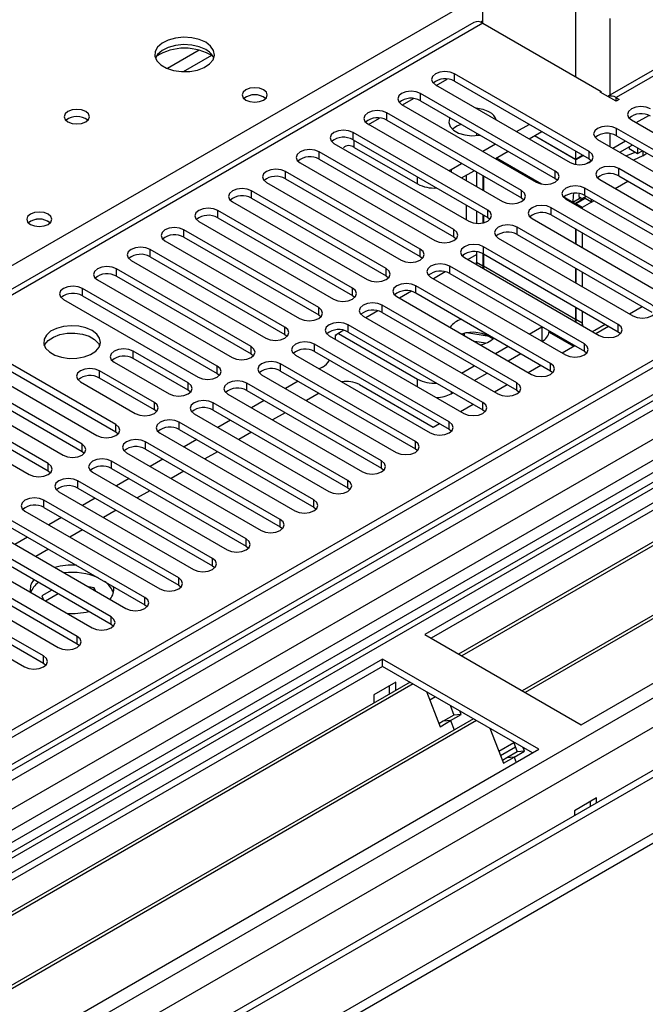
# Model space of a CAD drawing. Units: millimetres. Extents: x 5 to 12605, y 13 to 17833.
# Drawn here: x 8376 to 8481, y 5176 to 5341 of the extents above; entities that cross this region are included whole.
import ezdxf

# ---------------------------------------------------------------- set-up
doc = ezdxf.new("R2010")
doc.units = ezdxf.units.MM
doc.header["$LTSCALE"] = 60

msp = doc.modelspace()

# ---------------------------------------------------------------- linework, layer by layer
at = {"color": 7, "linetype": 'Continuous', "lineweight": 25}
for p, q in [((9386.573, 5806.155), (7709.316, 4837.895)), ((9387.634, 5805.543), (7710.377, 4837.283)), ((9410.529, 5799.567), (7748.207, 4839.929)), ((7710.153, 4831.648), (9385.952, 5799.066)), ((9449.718, 5773.988), (7749.109, 4792.247)), ((7706.841, 4757.274), (9459.936, 5769.314)), ((7706.841, 4755.641), (9459.936, 5767.681)), ((8679.466, 5374.07), (8443.646, 5237.934)), ((8679.466, 5372.845), (8444.707, 5237.322)), ((8684.057, 5370.195), (8449.298, 5234.672)), ((8684.575, 5369.897), (8449.815, 5234.373)), ((8694.671, 5364.068), (8459.912, 5228.545)), ((8695.188, 5363.769), (8460.429, 5228.246)), ((8469.809, 5222.831), (8705.629, 5358.967)), ((8524.348, 5356.972), (8474.234, 5328.042)), ((8453.372, 5340.29), (8453.372, 5351.64)), ((8451.869, 5340.44), (7728.237, 4922.696)), ((8453.369, 5340.292), (8473.168, 5328.862)), ((8471.135, 5318.81), (8448.596, 5331.821)), ((8445.414, 5329.984), (8467.953, 5316.973)), ((8448.596, 5330.596), (8471.135, 5317.585)), ((8465.478, 5315.544), (8442.939, 5328.556)), ((8472.991, 5328.76), (8473.168, 5328.862)), ((8475.643, 5327.229), (8472.991, 5328.76)), ((8473.168, 5328.658), (8473.168, 5328.862)), ((8439.757, 5326.719), (8462.296, 5313.707)), ((8442.939, 5327.331), (8465.478, 5314.319)), ((8475.643, 5327.841), (8476.173, 5327.535)), ((8476.173, 5327.535), (8475.643, 5327.229)), ((8459.822, 5312.279), (8437.283, 5325.29)), ((8479.003, 5323.657), (8481.102, 5324.868)), ((8434.1, 5323.453), (8456.639, 5310.442)), ((8437.283, 5324.065), (8459.822, 5311.054)), ((8458.991, 5322.146), (8461.113, 5323.371)), ((8478.206, 5324.116), (8506.756, 5307.635)), ((8454.165, 5309.013), (8431.626, 5322.024)), ((8452.308, 5321.922), (8452.308, 5321.493)), ((8461.113, 5320.922), (8463.234, 5322.146)), ((8468.928, 5317.51), (8462.065, 5321.472)), ((8504.281, 5306.207), (8475.731, 5322.688)), ((8475.731, 5321.463), (8504.281, 5304.982)), ((8428.444, 5320.188), (8450.983, 5307.176)), ((8431.626, 5320.8), (8454.165, 5307.788)), ((8453.335, 5318.881), (8455.456, 5320.105)), ((8468.928, 5317.428), (8461.995, 5321.431)), ((8472.549, 5320.851), (8501.099, 5304.37)), ((8476.289, 5318.692), (8478.353, 5319.883)), ((8448.508, 5305.747), (8425.969, 5318.759)), ((8431.802, 5319.513), (8442.409, 5313.39)), ((8455.456, 5317.656), (8457.577, 5318.88)), ((8468.928, 5317.51), (8468.928, 5318.859)), ((8470.097, 5318.184), (8468.928, 5317.51)), ((8477.838, 5319.586), (8477.838, 5319.305)), ((8477.838, 5319.305), (8479.252, 5318.489)), ((8479.252, 5319.43), (8479.252, 5318.489)), ((8479.252, 5318.489), (8480.067, 5318.96)), ((8480.101, 5318.121), (8480.81, 5318.531)), ((8422.787, 5316.922), (8445.326, 5303.91)), ((8425.969, 5317.534), (8448.508, 5304.522)), ((8448.066, 5315.839), (8449.799, 5316.84)), ((8470.168, 5318.144), (8468.928, 5317.428)), ((8468.928, 5316.642), (8468.928, 5317.428)), ((8471.518, 5317.29), (8470.544, 5316.728)), ((8471.135, 5317.585), (8471.528, 5317.279)), ((8480.101, 5318.121), (8478.576, 5317.372)), ((8442.851, 5302.482), (8420.312, 5315.493)), ((8447.651, 5315.631), (8448.066, 5315.839)), ((8449.799, 5314.39), (8451.92, 5315.615)), ((8452.308, 5315.391), (8452.308, 5312.942)), ((8452.311, 5315.389), (8452.311, 5312.94)), ((8498.624, 5302.941), (8476.085, 5315.952)), ((8417.13, 5313.656), (8439.669, 5300.645)), ((8420.312, 5314.268), (8442.851, 5301.257)), ((8450.541, 5314.818), (8450.541, 5313.962)), ((8453.369, 5314.779), (8453.369, 5312.33)), ((8453.372, 5314.777), (8453.372, 5312.328)), ((8453.44, 5314.738), (8453.44, 5312.289)), ((8453.443, 5314.736), (8453.443, 5312.287)), ((8465.478, 5314.319), (8465.872, 5314.013)), ((8472.903, 5314.115), (8495.442, 5301.104)), ((8476.085, 5314.727), (8498.624, 5301.716)), ((8437.194, 5299.216), (8414.655, 5312.228)), ((8492.967, 5299.675), (8470.428, 5312.687)), ((8411.473, 5310.391), (8434.012, 5297.379)), ((8414.655, 5311.003), (8437.194, 5297.991)), ((8459.822, 5311.054), (8460.215, 5310.748)), ((8467.246, 5310.85), (8489.785, 5297.838)), ((8468.428, 5310.368), (8469.489, 5310.98)), ((8468.428, 5310.368), (8468.858, 5310.12)), ((8469.918, 5310.733), (8468.858, 5310.12)), ((8468.858, 5310.12), (8468.858, 5309.92)), ((8470.489, 5310.98), (8468.928, 5310.079)), ((8469.989, 5309.467), (8468.928, 5310.079)), ((8468.928, 5310.079), (8468.928, 5309.879)), ((8469.489, 5310.98), (8469.918, 5310.733)), ((8469.986, 5310.938), (8469.787, 5310.719)), ((8469.918, 5310.733), (8469.918, 5310.651)), ((8470.148, 5310.784), (8469.986, 5310.938)), ((8471.55, 5310.368), (8469.989, 5309.467)), ((8470.428, 5311.462), (8492.967, 5298.45)), ((8470.489, 5310.98), (8470.536, 5311.4)), ((8471.55, 5310.368), (8470.489, 5310.98)), ((8471.55, 5310.368), (8471.549, 5310.815)), ((8431.537, 5295.95), (8408.998, 5308.962)), ((8450.541, 5309.88), (8450.541, 5307.431)), ((8452.308, 5308.86), (8452.308, 5306.805)), ((8452.311, 5308.858), (8452.311, 5306.804)), ((8487.31, 5296.41), (8464.771, 5309.421)), ((8469.989, 5309.467), (8469.989, 5309.266)), ((8405.816, 5307.125), (8428.355, 5294.113)), ((8408.998, 5307.737), (8431.537, 5294.726)), ((8453.369, 5308.247), (8453.369, 5306.879)), ((8453.372, 5308.246), (8453.372, 5306.88)), ((8453.44, 5308.207), (8453.44, 5306.896)), ((8453.443, 5308.205), (8453.443, 5306.896)), ((8454.165, 5307.788), (8454.558, 5307.482)), ((8461.589, 5307.584), (8484.128, 5294.573)), ((8464.771, 5308.196), (8487.31, 5295.185)), ((8548.298, 5305.492), (7743.919, 4841.134)), ((8425.88, 5292.685), (8403.341, 5305.696)), ((8481.653, 5293.144), (8459.114, 5306.155)), ((8468.855, 5305.839), (8468.855, 5303.39)), ((8468.858, 5305.837), (8468.858, 5303.388)), ((8468.925, 5305.798), (8468.925, 5303.349)), ((8468.928, 5305.796), (8468.928, 5303.347)), ((8469.986, 5305.186), (8469.986, 5302.737)), ((8469.989, 5305.184), (8469.989, 5302.735)), ((8550.066, 5304.471), (7743.964, 4839.119)), ((8400.159, 5303.859), (8422.698, 5290.848)), ((8403.341, 5304.471), (8425.88, 5291.46)), ((8448.508, 5304.522), (8448.901, 5304.216)), ((8455.932, 5304.319), (8478.471, 5291.307)), ((8459.114, 5304.931), (8481.653, 5291.919)), ((8420.224, 5289.419), (8397.685, 5302.431)), ((8452.308, 5302.02), (8452.308, 5300.322)), ((8452.311, 5302.02), (8452.311, 5299.878)), ((8453.369, 5301.713), (8453.369, 5299.71)), ((8453.372, 5301.712), (8453.372, 5299.265)), ((8453.44, 5301.675), (8453.44, 5299.669)), ((8453.443, 5301.674), (8453.443, 5299.225)), ((8475.997, 5289.878), (8453.458, 5302.89)), ((8394.502, 5300.594), (8417.041, 5287.582)), ((8397.685, 5301.206), (8420.224, 5288.194)), ((8442.851, 5301.257), (8443.244, 5300.951)), ((8450.275, 5301.053), (8472.815, 5288.041)), ((8450.854, 5300.719), (8452.309, 5301.558)), ((8452.311, 5300.197), (8452.308, 5300.322)), ((8453.458, 5301.665), (8475.997, 5288.654)), ((8414.567, 5286.153), (8392.028, 5299.165)), ((8447.064, 5298.683), (8445.066, 5297.529)), ((8470.34, 5286.613), (8447.801, 5299.624)), ((8447.801, 5298.399), (8470.34, 5285.388)), ((8453.443, 5299.544), (8453.44, 5299.669)), ((8468.855, 5299.308), (8468.855, 5296.859)), ((8468.858, 5299.306), (8468.858, 5296.857)), ((8468.925, 5299.267), (8468.925, 5296.818)), ((8468.928, 5299.265), (8468.928, 5296.816)), ((8469.986, 5298.655), (8469.986, 5296.205)), ((8469.989, 5298.653), (8469.989, 5296.204)), ((8388.846, 5297.328), (8411.385, 5284.317)), ((8392.028, 5297.94), (8414.567, 5284.929)), ((8437.194, 5297.991), (8437.587, 5297.685)), ((8444.619, 5297.787), (8467.158, 5284.776)), ((8408.91, 5282.888), (8386.371, 5295.899)), ((8441.407, 5295.417), (8439.409, 5294.263)), ((8464.683, 5283.347), (8442.144, 5296.359)), ((8442.144, 5295.134), (8464.683, 5282.122)), ((8383.189, 5294.062), (8405.728, 5281.051)), ((8386.371, 5294.675), (8408.91, 5281.663)), ((8431.537, 5294.726), (8431.93, 5294.419)), ((8438.962, 5294.522), (8461.501, 5281.51)), ((8435.751, 5292.151), (8433.752, 5290.998)), ((8459.026, 5280.081), (8436.487, 5293.093)), ((8436.487, 5291.868), (8459.026, 5278.857)), ((8468.855, 5292.776), (8468.855, 5290.77)), ((8468.858, 5292.775), (8468.858, 5290.326)), ((8468.925, 5292.736), (8468.925, 5290.729)), ((8468.928, 5292.734), (8468.928, 5290.285)), ((8469.986, 5292.123), (8469.986, 5290.117)), ((8469.989, 5292.122), (8469.989, 5289.673)), ((8477.912, 5291.63), (8480.033, 5292.855)), ((8425.88, 5291.46), (8426.274, 5291.154)), ((8433.305, 5291.256), (8455.844, 5278.245)), ((8468.928, 5290.605), (8468.925, 5290.729)), ((8430.094, 5288.886), (8428.62, 5288.035)), ((8453.369, 5276.816), (8430.83, 5289.827)), ((8430.83, 5288.602), (8453.369, 5275.591)), ((8461.118, 5288.263), (8463.239, 5289.487)), ((8464.436, 5288.585), (8468.536, 5286.218)), ((8464.44, 5288.688), (8464.44, 5288.794)), ((8472.107, 5288.892), (8473.846, 5289.895)), ((8472.255, 5288.365), (8474.376, 5289.589)), ((8475.997, 5288.654), (8476.39, 5288.347)), ((8420.224, 5288.194), (8420.617, 5287.888)), ((8427.648, 5287.99), (8450.187, 5274.979)), ((8428.62, 5288.035), (8428.62, 5287.429)), ((8429.186, 5288.362), (8442.409, 5280.728)), ((8449.984, 5288.309), (8449.854, 5288.234)), ((8450.291, 5287.981), (8450.291, 5288.381)), ((8454.489, 5287.837), (8450.602, 5288.438)), ((8453.813, 5286.717), (8451.995, 5286.998)), ((8463.239, 5287.038), (8463.269, 5287.055)), ((8391.939, 5273.091), (8369.4, 5286.102)), ((8404.038, 5280.075), (8394.845, 5285.382)), ((8447.712, 5273.55), (8425.173, 5286.562)), ((8425.173, 5285.337), (8447.712, 5272.325)), ((8455.461, 5284.997), (8457.582, 5286.222)), ((8466.598, 5285.099), (8468.719, 5286.324)), ((8470.34, 5285.388), (8470.733, 5285.082)), ((8366.218, 5284.266), (8388.757, 5271.254)), ((8369.4, 5284.878), (8391.939, 5271.866)), ((8391.663, 5283.545), (8400.856, 5278.238)), ((8404.038, 5278.85), (8394.845, 5284.157)), ((8414.567, 5284.929), (8414.96, 5284.623)), ((8421.991, 5284.725), (8444.53, 5271.713)), ((8457.582, 5283.772), (8459.704, 5284.997)), ((8386.282, 5269.825), (8363.743, 5282.837)), ((8398.381, 5276.81), (8389.188, 5282.116)), ((8442.055, 5270.285), (8419.516, 5283.296)), ((8419.516, 5282.071), (8442.055, 5269.06)), ((8426.499, 5282.728), (8425.975, 5282.425)), ((8449.804, 5281.731), (8451.925, 5282.956)), ((8460.941, 5281.833), (8463.062, 5283.058)), ((8464.683, 5282.122), (8465.076, 5281.816)), ((8360.561, 5281), (8383.1, 5267.988)), ((8363.743, 5281.612), (8386.282, 5268.6)), ((8386.006, 5280.279), (8395.199, 5274.973)), ((8398.381, 5275.585), (8389.188, 5280.891)), ((8408.91, 5281.663), (8409.303, 5281.357)), ((8416.334, 5281.459), (8438.873, 5268.448)), ((8422.439, 5280.384), (8420.318, 5279.159)), ((8451.926, 5280.507), (8454.047, 5281.731)), ((8380.625, 5266.56), (8358.086, 5279.571)), ((8404.431, 5278.544), (8404.038, 5278.85)), ((8436.399, 5267.019), (8413.86, 5280.03)), ((8413.86, 5278.806), (8436.399, 5265.794)), ((8432.686, 5279.809), (8445.061, 5272.666)), ((8455.284, 5278.568), (8457.405, 5279.792)), ((8459.026, 5278.857), (8459.419, 5278.551)), ((8354.904, 5277.734), (8377.444, 5264.723)), ((8358.086, 5278.346), (8380.625, 5265.335)), ((8410.678, 5278.193), (8433.217, 5265.182)), ((8416.782, 5277.118), (8414.661, 5275.894)), ((8425.939, 5278.363), (8423.818, 5277.139)), ((8448.066, 5278.278), (8448.39, 5278.465)), ((8398.774, 5275.279), (8398.381, 5275.585)), ((8430.742, 5263.753), (8408.203, 5276.765)), ((8408.203, 5275.54), (8430.742, 5262.528)), ((8449.627, 5275.302), (8451.748, 5276.527)), ((8453.369, 5275.591), (8453.762, 5275.285)), ((8405.021, 5274.928), (8427.56, 5261.916)), ((8411.125, 5273.853), (8409.004, 5272.628)), ((8420.282, 5275.098), (8418.161, 5273.873)), ((8425.085, 5260.488), (8402.546, 5273.499)), ((8402.546, 5272.274), (8425.085, 5259.263)), ((8445.061, 5272.666), (8446.092, 5273.261)), ((8447.712, 5272.325), (8448.105, 5272.019)), ((8391.939, 5271.866), (8392.332, 5271.56)), ((8399.364, 5271.662), (8421.903, 5258.651)), ((8405.469, 5270.587), (8403.347, 5269.363)), ((8414.625, 5271.832), (8412.504, 5270.608)), ((8419.428, 5257.222), (8396.889, 5270.233)), ((8396.889, 5269.009), (8419.428, 5255.997)), ((8442.055, 5269.06), (8442.449, 5268.754)), ((8386.282, 5268.6), (8386.676, 5268.294)), ((8393.707, 5268.397), (8416.246, 5255.385)), ((8399.812, 5267.321), (8397.691, 5266.097)), ((8408.968, 5268.567), (8406.847, 5267.342)), ((8413.771, 5253.956), (8391.232, 5266.968)), ((8391.232, 5265.743), (8413.771, 5252.732)), ((8436.399, 5265.794), (8436.792, 5265.488)), ((8380.625, 5265.335), (8381.019, 5265.029)), ((8388.05, 5265.131), (8410.589, 5252.119)), ((8394.155, 5264.056), (8392.034, 5262.831)), ((8403.312, 5265.301), (8401.191, 5264.076)), ((8408.114, 5250.691), (8385.575, 5263.702)), ((8385.575, 5262.477), (8408.114, 5249.466)), ((8430.742, 5262.528), (8431.135, 5262.222)), ((8382.393, 5261.865), (8404.932, 5248.854)), ((8388.498, 5260.79), (8386.377, 5259.566)), ((8397.655, 5262.035), (8395.534, 5260.811)), ((8402.457, 5247.425), (8379.918, 5260.437)), ((8379.918, 5259.212), (8402.457, 5246.2)), ((8425.085, 5259.263), (8425.478, 5258.957)), ((8396.801, 5244.16), (8374.262, 5257.171)), ((8376.736, 5258.6), (8399.276, 5245.588)), ((8382.841, 5257.525), (8380.72, 5256.3)), ((8391.998, 5258.77), (8389.877, 5257.545)), ((8374.262, 5255.946), (8396.801, 5242.935)), ((8419.428, 5255.997), (8419.821, 5255.691)), ((8391.144, 5240.894), (8368.605, 5253.905)), ((8371.08, 5255.334), (8393.619, 5242.323)), ((8377.184, 5254.259), (8375.063, 5253.034)), ((8386.341, 5255.504), (8384.22, 5254.28)), ((8368.605, 5252.681), (8391.144, 5239.669)), ((8380.684, 5252.238), (8378.563, 5251.014)), ((8413.771, 5252.732), (8414.164, 5252.426)), ((8385.487, 5237.628), (8362.948, 5250.64)), ((8365.423, 5252.068), (8387.962, 5239.057)), ((8362.948, 5249.415), (8385.487, 5236.403)), ((8408.114, 5249.466), (8408.507, 5249.16)), ((8379.83, 5234.363), (8357.291, 5247.374)), ((8359.766, 5248.803), (8382.305, 5235.791)), ((8357.291, 5246.149), (8379.83, 5233.138)), ((8388.318, 5245.787), (8387.361, 5245.935)), ((8388.575, 5245.235), (8388.318, 5245.787)), ((8388.318, 5245.383), (8388.318, 5245.787)), ((8402.457, 5246.2), (8402.851, 5245.894)), ((8354.109, 5245.537), (8376.648, 5232.526)), ((8381.215, 5245.401), (8379.528, 5244.427)), ((8379.528, 5244.427), (8379.846, 5243.742)), ((8382.276, 5244.788), (8380.155, 5243.564)), ((8396.801, 5242.935), (8397.194, 5242.629)), ((8391.144, 5239.669), (8391.537, 5239.363)), ((8443.646, 5237.934), (8469.809, 5222.831)), ((8385.487, 5236.403), (8385.88, 5236.097)), ((8436.575, 5233.852), (8200.755, 5097.716)), ((8436.575, 5232.627), (8201.816, 5097.104)), ((8379.83, 5233.138), (8380.223, 5232.832)), ((8462.738, 5218.749), (8436.575, 5233.852)), ((8436.575, 5232.627), (8436.575, 5233.852)), ((8461.677, 5218.136), (8436.575, 5232.627)), ((8441.166, 5229.977), (8206.407, 5094.454)), ((8441.683, 5229.678), (8206.924, 5094.155)), ((8438.767, 5229.973), (8435.09, 5227.85)), ((8437.707, 5227.98), (8437.707, 5229.361)), ((8438.767, 5228.593), (8438.767, 5229.973)), ((8435.09, 5227.85), (8435.09, 5226.47)), ((8443.917, 5228.389), (8446.193, 5222.522)), ((8445.416, 5227.524), (8444.465, 5226.975)), ((8447.86, 5226.113), (8448.504, 5224.454)), ((8448.504, 5224.454), (8446.736, 5223.433)), ((8447.961, 5223.543), (8449.728, 5224.563)), ((8449.728, 5224.563), (8448.504, 5224.454)), ((8449.728, 5224.563), (8449.493, 5225.17)), ((8451.78, 5223.85), (8217.02, 5088.326)), ((8452.297, 5223.551), (8217.538, 5088.028)), ((8446.736, 5223.433), (8446.003, 5223.011)), ((8446.193, 5222.522), (8447.961, 5223.543)), ((8447.961, 5223.543), (8446.736, 5223.433)), ((8447.961, 5223.543), (8448.562, 5221.993)), ((8454.53, 5222.262), (8456.807, 5216.395)), ((8456.016, 5218.434), (8458.516, 5219.877)), ((8458.474, 5219.986), (8459.117, 5218.327)), ((8226.918, 5082.612), (8462.738, 5218.749)), ((8456.292, 5217.721), (8458.792, 5219.164)), ((8459.117, 5218.327), (8457.349, 5217.306)), ((8458.574, 5217.416), (8460.342, 5218.436)), ((8460.342, 5218.436), (8459.117, 5218.327)), ((8460.342, 5218.436), (8460.107, 5219.043)), ((8457.349, 5217.306), (8456.617, 5216.883)), ((8456.807, 5216.395), (8458.574, 5217.416)), ((8458.574, 5217.416), (8457.349, 5217.306)), ((8458.574, 5217.416), (8458.914, 5216.541)), ((8472.355, 5210.583), (8468.678, 5208.46)), ((8471.294, 5209.971), (8471.294, 5209.156)), ((8472.355, 5209.768), (8472.355, 5210.583)), ((8468.678, 5208.46), (8468.678, 5207.645))]:
    msp.add_line(p, q, dxfattribs=at)
at = {"color": 8, "linetype": 'Continuous', "lineweight": 25}
for p, q in [((7707.195, 4828.344), (9390.109, 5799.87)), ((9387.634, 5801.052), (7710.377, 4832.792)), ((9411.327, 5799.014), (7706.841, 4815.035)), ((9392.23, 5796.196), (7709.316, 4824.67)), ((7706.134, 4779.521), (9439.253, 5780.029)), ((7707.407, 4775.357), (9443.496, 5777.58)), ((7750.859, 4792.073), (9450.743, 5773.396)), ((8525.848, 5356.824), (8475.643, 5327.841)), ((8114.842, 5149.803), (8453.372, 5345.232)), ((8468.928, 5331.309), (8468.928, 5342.659)), ((8453.369, 5340.292), (7729.645, 4922.495)), ((8452.936, 5340.49), (8453.372, 5340.742)), ((8474.585, 5341.108), (8474.585, 5328.245)), ((8405.894, 5335.779), (8400.57, 5332.705)), ((8407.935, 5334.916), (8403.201, 5332.183)), ((8448.596, 5330.596), (8448.596, 5331.821)), ((8445.556, 5329.902), (8447.385, 5330.958)), ((8442.939, 5327.331), (8442.939, 5328.556)), ((8439.9, 5326.637), (8441.729, 5327.693)), ((8475.643, 5327.229), (8475.643, 5327.841)), ((8437.283, 5324.065), (8437.283, 5325.29)), ((8434.243, 5323.371), (8436.072, 5324.427)), ((8431.626, 5320.8), (8431.626, 5322.024)), ((8474.585, 5321.818), (8474.585, 5319.676)), ((8475.731, 5321.463), (8475.731, 5322.688)), ((8431.802, 5319.513), (8431.802, 5320.698)), ((8475.117, 5319.368), (8477.239, 5320.593)), ((8425.969, 5317.534), (8425.969, 5318.759)), ((8471.135, 5317.585), (8471.135, 5318.81)), ((8480.101, 5318.941), (8480.101, 5318.121)), ((8455.63, 5317.756), (8463.193, 5313.39)), ((8420.312, 5314.268), (8420.312, 5315.493)), ((8448.066, 5315.839), (8448.066, 5315.391)), ((8465.478, 5314.319), (8465.478, 5315.544)), ((8476.085, 5314.727), (8476.085, 5315.952)), ((8442.409, 5313.39), (8442.409, 5314.575)), ((8475.472, 5312.632), (8477.593, 5313.857)), ((8414.655, 5311.003), (8414.655, 5312.228)), ((8459.822, 5311.054), (8459.822, 5312.279)), ((8470.428, 5311.462), (8470.428, 5312.687)), ((8466.93, 5311.233), (8468.428, 5310.368)), ((8469.463, 5311.24), (8469.986, 5310.938)), ((8469.986, 5310.938), (8470.661, 5311.328)), ((8471.55, 5310.368), (8471.936, 5310.591)), ((8408.998, 5307.737), (8408.998, 5308.962)), ((8454.165, 5307.788), (8454.165, 5309.013)), ((8464.771, 5308.196), (8464.771, 5309.421)), ((8403.341, 5304.471), (8403.341, 5305.696)), ((8448.508, 5304.522), (8448.508, 5305.747)), ((8459.114, 5304.931), (8459.114, 5306.155)), ((8397.685, 5301.206), (8397.685, 5302.431)), ((8442.851, 5301.257), (8442.851, 5302.482)), ((8453.458, 5301.665), (8453.458, 5302.89)), ((8452.308, 5300.322), (8453.369, 5299.71)), ((8392.028, 5297.94), (8392.028, 5299.165)), ((8437.194, 5297.991), (8437.194, 5299.216)), ((8447.801, 5298.399), (8447.801, 5299.624)), ((8453.44, 5299.669), (8468.855, 5290.77)), ((8386.371, 5294.675), (8386.371, 5295.899)), ((8431.537, 5294.726), (8431.537, 5295.95)), ((8442.144, 5295.134), (8442.144, 5296.359)), ((8425.88, 5291.46), (8425.88, 5292.685)), ((8436.487, 5291.868), (8436.487, 5293.093)), ((8468.925, 5290.729), (8469.986, 5290.117)), ((8420.224, 5288.194), (8420.224, 5289.419)), ((8430.83, 5288.602), (8430.83, 5289.827)), ((8463.269, 5287.055), (8463.269, 5289.47)), ((8475.997, 5288.654), (8475.997, 5289.878)), ((8394.845, 5284.157), (8394.845, 5285.382)), ((8414.567, 5284.929), (8414.567, 5286.153)), ((8425.173, 5285.337), (8425.173, 5286.562)), ((8470.34, 5285.388), (8470.34, 5286.613)), ((8389.188, 5280.891), (8389.188, 5282.116)), ((8408.91, 5281.663), (8408.91, 5282.888)), ((8419.516, 5282.071), (8419.516, 5283.296)), ((8464.683, 5282.122), (8464.683, 5283.347)), ((8442.409, 5279.469), (8442.409, 5280.728)), ((8404.038, 5278.85), (8404.038, 5280.075)), ((8413.86, 5278.806), (8413.86, 5280.03)), ((8448.066, 5278.653), (8448.066, 5278.278)), ((8459.026, 5278.857), (8459.026, 5280.081)), ((8398.381, 5275.585), (8398.381, 5276.81)), ((8408.203, 5275.54), (8408.203, 5276.765)), ((8453.369, 5275.591), (8453.369, 5276.816)), ((8391.939, 5271.866), (8391.939, 5273.091)), ((8402.546, 5272.274), (8402.546, 5273.499)), ((8447.712, 5272.325), (8447.712, 5273.55)), ((8386.282, 5268.6), (8386.282, 5269.825)), ((8396.889, 5269.009), (8396.889, 5270.233)), ((8442.055, 5269.06), (8442.055, 5270.285)), ((8380.625, 5265.335), (8380.625, 5266.56)), ((8391.232, 5265.743), (8391.232, 5266.968)), ((8436.399, 5265.794), (8436.399, 5267.019)), ((8385.575, 5262.477), (8385.575, 5263.702)), ((8430.742, 5262.528), (8430.742, 5263.753)), ((8425.085, 5259.263), (8425.085, 5260.488)), ((8379.918, 5259.212), (8379.918, 5260.437)), ((8419.428, 5255.997), (8419.428, 5257.222)), ((8413.771, 5252.732), (8413.771, 5253.956)), ((8408.114, 5249.466), (8408.114, 5250.691)), ((8402.457, 5246.2), (8402.457, 5247.425)), ((8396.801, 5242.935), (8396.801, 5244.16)), ((8391.144, 5239.669), (8391.144, 5240.894)), ((8385.487, 5236.403), (8385.487, 5237.628)), ((8379.83, 5233.138), (8379.83, 5234.363))]:
    msp.add_line(p, q, dxfattribs=at)
at = {"color": 7, "linetype": 'Continuous', "lineweight": 25, "flags": 128}
for points in [[(8406.983, 5337.107), (8405.899, 5337.582), (8404.632, 5337.87), (8403.277, 5337.951), (8401.935, 5337.817), (8400.706, 5337.48), (8399.679, 5336.963), (8398.933, 5336.306), (8398.521, 5335.556), (8398.474, 5334.771), (8398.796, 5334.007), (8399.464, 5333.322), (8400.427, 5332.766), (8401.614, 5332.381), (8402.937, 5332.195), (8404.298, 5332.222), (8405.595, 5332.459), (8406.734, 5332.89), (8407.629, 5333.483), (8408.214, 5334.193), (8408.445, 5334.967), (8408.306, 5335.749), (8407.806, 5336.481), (8406.983, 5337.107)], [(8406.983, 5335.882), (8405.899, 5336.357), (8404.632, 5336.646), (8403.277, 5336.726), (8401.935, 5336.592), (8400.706, 5336.255), (8399.679, 5335.738), (8398.933, 5335.081), (8398.562, 5334.454)], [(8448.596, 5331.821), (8447.866, 5332.103), (8447.005, 5332.202), (8446.144, 5332.103), (8445.414, 5331.821), (8444.926, 5331.4), (8444.755, 5330.903), (8444.926, 5330.406), (8445.414, 5329.984)], [(8416.67, 5329.147), (8415.989, 5329.41), (8415.185, 5329.502), (8414.382, 5329.41), (8413.7, 5329.147), (8413.245, 5328.754), (8413.085, 5328.29), (8413.245, 5327.826), (8413.7, 5327.433), (8414.382, 5327.17), (8415.185, 5327.078), (8415.989, 5327.17), (8416.67, 5327.433), (8417.125, 5327.826), (8417.285, 5328.29), (8417.125, 5328.754), (8416.67, 5329.147)], [(8442.939, 5328.556), (8442.209, 5328.837), (8441.348, 5328.936), (8440.487, 5328.837), (8439.757, 5328.556), (8439.27, 5328.134), (8439.098, 5327.637), (8439.27, 5327.14), (8439.757, 5326.719)], [(8386.902, 5325.514), (8386.22, 5325.777), (8385.417, 5325.869), (8384.613, 5325.777), (8383.932, 5325.514), (8383.477, 5325.121), (8383.317, 5324.657), (8383.477, 5324.193), (8383.932, 5323.8), (8384.613, 5323.537), (8385.417, 5323.445), (8386.22, 5323.537), (8386.902, 5323.8), (8387.357, 5324.193), (8387.517, 5324.657), (8387.357, 5325.121), (8386.902, 5325.514)], [(8437.283, 5325.29), (8436.552, 5325.572), (8435.691, 5325.67), (8434.83, 5325.572), (8434.1, 5325.29), (8433.613, 5324.869), (8433.441, 5324.372), (8433.613, 5323.875), (8434.1, 5323.453)], [(8481.388, 5325.953), (8480.658, 5326.235), (8479.797, 5326.334), (8478.936, 5326.235), (8478.206, 5325.953), (8477.719, 5325.532), (8477.547, 5325.035), (8477.718, 5324.538), (8478.206, 5324.116)], [(8447.852, 5324.494), (8447.787, 5324.368), (8447.654, 5323.684), (8447.875, 5323.008), (8448.432, 5322.399), (8449.276, 5321.913), (8450.33, 5321.591), (8451.501, 5321.463), (8452.686, 5321.54), (8452.905, 5321.578)], [(8431.626, 5322.024), (8430.896, 5322.306), (8430.035, 5322.405), (8429.174, 5322.306), (8428.444, 5322.024), (8427.956, 5321.603), (8427.785, 5321.106), (8427.956, 5320.609), (8428.444, 5320.188)], [(8475.731, 5322.688), (8475.001, 5322.969), (8474.14, 5323.068), (8473.279, 5322.969), (8472.549, 5322.688), (8472.062, 5322.266), (8471.89, 5321.769), (8472.062, 5321.272), (8472.549, 5320.851)], [(8478.353, 5319.883), (8478.353, 5319.883), (8478.409, 5319.917)], [(8425.969, 5318.759), (8425.239, 5319.04), (8424.378, 5319.139), (8423.517, 5319.04), (8422.787, 5318.759), (8422.299, 5318.337), (8422.128, 5317.84), (8422.299, 5317.343), (8422.787, 5316.922)], [(8467.953, 5316.973), (8468.683, 5316.691), (8469.544, 5316.592), (8470.405, 5316.691), (8471.135, 5316.973), (8471.623, 5317.394), (8471.794, 5317.891), (8471.623, 5318.388), (8471.135, 5318.81)], [(8477.275, 5318.123), (8478.472, 5318.554), (8478.856, 5318.717)], [(8420.312, 5315.493), (8419.582, 5315.775), (8418.721, 5315.874), (8417.86, 5315.775), (8417.13, 5315.493), (8416.642, 5315.072), (8416.471, 5314.575), (8416.642, 5314.078), (8417.13, 5313.656)], [(8462.296, 5313.707), (8463.026, 5313.426), (8463.887, 5313.327), (8464.748, 5313.426), (8465.478, 5313.707), (8465.966, 5314.129), (8466.137, 5314.626), (8465.966, 5315.123), (8465.478, 5315.544)], [(8476.085, 5315.952), (8475.355, 5316.234), (8474.494, 5316.333), (8473.633, 5316.234), (8472.903, 5315.952), (8472.415, 5315.531), (8472.244, 5315.034), (8472.415, 5314.537), (8472.903, 5314.115)], [(8414.655, 5312.228), (8413.925, 5312.509), (8413.064, 5312.608), (8412.203, 5312.509), (8411.473, 5312.228), (8410.985, 5311.806), (8410.814, 5311.309), (8410.985, 5310.812), (8411.473, 5310.391)], [(8456.639, 5310.442), (8457.37, 5310.16), (8458.23, 5310.061), (8459.092, 5310.16), (8459.821, 5310.442), (8460.309, 5310.863), (8460.48, 5311.36), (8460.309, 5311.857), (8459.822, 5312.279)], [(8470.428, 5312.687), (8469.698, 5312.968), (8468.837, 5313.067), (8467.976, 5312.968), (8467.246, 5312.687), (8466.758, 5312.265), (8466.587, 5311.768), (8466.758, 5311.271), (8467.246, 5310.85)], [(8468.541, 5311.805), (8468.45, 5311.48), (8468.428, 5310.368)], [(8469.457, 5311.766), (8469.429, 5311.577), (8469.489, 5310.98)], [(8380.608, 5308.329), (8379.927, 5308.592), (8379.123, 5308.684), (8378.319, 5308.592), (8377.638, 5308.329), (8377.183, 5307.936), (8377.023, 5307.472), (8377.183, 5307.008), (8377.638, 5306.614), (8378.319, 5306.352), (8379.123, 5306.259), (8379.927, 5306.352), (8380.608, 5306.614), (8381.063, 5307.008), (8381.223, 5307.472), (8381.063, 5307.936), (8380.608, 5308.329)], [(8408.998, 5308.962), (8408.268, 5309.243), (8407.407, 5309.342), (8406.546, 5309.243), (8405.816, 5308.962), (8405.329, 5308.54), (8405.157, 5308.043), (8405.328, 5307.546), (8405.816, 5307.125)], [(8450.983, 5307.176), (8451.713, 5306.894), (8452.574, 5306.796), (8453.435, 5306.894), (8454.165, 5307.176), (8454.652, 5307.597), (8454.824, 5308.094), (8454.652, 5308.592), (8454.165, 5309.013)], [(8464.771, 5309.421), (8464.041, 5309.703), (8463.18, 5309.801), (8462.319, 5309.703), (8461.589, 5309.421), (8461.102, 5309), (8460.93, 5308.503), (8461.102, 5308.006), (8461.589, 5307.584)], [(8403.341, 5305.696), (8402.611, 5305.978), (8401.75, 5306.077), (8400.889, 5305.978), (8400.159, 5305.696), (8399.672, 5305.275), (8399.5, 5304.778), (8399.672, 5304.281), (8400.159, 5303.859)], [(8445.326, 5303.91), (8446.056, 5303.629), (8446.917, 5303.53), (8447.778, 5303.629), (8448.508, 5303.91), (8448.996, 5304.332), (8449.167, 5304.829), (8448.995, 5305.326), (8448.508, 5305.747)], [(8459.114, 5306.155), (8458.384, 5306.437), (8457.523, 5306.536), (8456.662, 5306.437), (8455.932, 5306.155), (8455.445, 5305.734), (8455.273, 5305.237), (8455.445, 5304.74), (8455.932, 5304.319)], [(8397.685, 5302.431), (8396.954, 5302.712), (8396.093, 5302.811), (8395.232, 5302.712), (8394.502, 5302.431), (8394.015, 5302.009), (8393.843, 5301.512), (8394.015, 5301.015), (8394.502, 5300.594)], [(8439.669, 5300.645), (8440.399, 5300.363), (8441.26, 5300.264), (8442.121, 5300.363), (8442.851, 5300.645), (8443.339, 5301.066), (8443.51, 5301.563), (8443.339, 5302.06), (8442.851, 5302.482)], [(8453.458, 5302.89), (8452.728, 5303.171), (8451.867, 5303.27), (8451.005, 5303.171), (8450.275, 5302.89), (8449.788, 5302.468), (8449.616, 5301.971), (8449.788, 5301.474), (8450.275, 5301.053)], [(8450.019, 5301.23), (8450.183, 5301.572), (8450.205, 5301.622)], [(8392.028, 5299.165), (8391.298, 5299.447), (8390.437, 5299.545), (8389.576, 5299.446), (8388.846, 5299.165), (8388.358, 5298.744), (8388.187, 5298.247), (8388.358, 5297.749), (8388.846, 5297.328)], [(8434.012, 5297.379), (8434.742, 5297.098), (8435.603, 5296.999), (8436.464, 5297.097), (8437.194, 5297.379), (8437.682, 5297.8), (8437.853, 5298.298), (8437.682, 5298.795), (8437.194, 5299.216)], [(8447.801, 5299.624), (8447.071, 5299.906), (8446.21, 5300.005), (8445.349, 5299.906), (8444.619, 5299.624), (8444.131, 5299.203), (8443.96, 5298.706), (8444.131, 5298.209), (8444.619, 5297.787)], [(8453.369, 5299.71), (8453.41, 5299.255), (8453.412, 5299.242)], [(8442.144, 5296.359), (8441.414, 5296.64), (8440.553, 5296.739), (8439.692, 5296.64), (8438.962, 5296.359), (8438.474, 5295.937), (8438.303, 5295.44), (8438.474, 5294.943), (8438.962, 5294.522)], [(8386.371, 5295.899), (8385.641, 5296.181), (8384.78, 5296.28), (8383.919, 5296.181), (8383.189, 5295.899), (8382.701, 5295.478), (8382.53, 5294.981), (8382.701, 5294.484), (8383.189, 5294.062)], [(8428.355, 5294.113), (8429.085, 5293.832), (8429.946, 5293.733), (8430.807, 5293.832), (8431.537, 5294.113), (8432.025, 5294.535), (8432.196, 5295.032), (8432.025, 5295.529), (8431.537, 5295.95)], [(8436.487, 5293.093), (8435.757, 5293.374), (8434.896, 5293.473), (8434.035, 5293.375), (8433.305, 5293.093), (8432.817, 5292.672), (8432.646, 5292.174), (8432.817, 5291.677), (8433.305, 5291.256)], [(8422.698, 5290.848), (8423.428, 5290.566), (8424.289, 5290.467), (8425.15, 5290.566), (8425.88, 5290.848), (8426.368, 5291.269), (8426.539, 5291.766), (8426.368, 5292.263), (8425.88, 5292.685)], [(8478.471, 5291.307), (8479.201, 5291.025), (8480.062, 5290.927), (8480.923, 5291.025), (8481.653, 5291.307), (8482.141, 5291.728), (8482.312, 5292.225), (8482.141, 5292.723), (8481.653, 5293.144)], [(8430.83, 5289.827), (8430.1, 5290.109), (8429.239, 5290.208), (8428.378, 5290.109), (8427.648, 5289.827), (8427.16, 5289.406), (8426.989, 5288.909), (8427.16, 5288.412), (8427.648, 5287.99)], [(8468.855, 5290.77), (8468.896, 5290.316), (8468.898, 5290.302)], [(8387.962, 5288.858), (8386.931, 5289.309), (8385.728, 5289.583), (8384.441, 5289.659), (8383.166, 5289.532), (8381.998, 5289.212), (8381.023, 5288.721), (8380.313, 5288.097), (8379.922, 5287.385), (8379.878, 5286.638), (8380.184, 5285.913), (8380.818, 5285.262), (8381.733, 5284.734), (8382.86, 5284.368), (8384.117, 5284.191), (8385.41, 5284.217), (8386.643, 5284.443), (8387.725, 5284.852), (8388.575, 5285.415), (8389.13, 5286.089), (8389.35, 5286.825), (8389.218, 5287.568), (8388.743, 5288.263), (8387.962, 5288.858)], [(8417.041, 5287.582), (8417.772, 5287.301), (8418.632, 5287.202), (8419.494, 5287.301), (8420.223, 5287.582), (8420.711, 5288.004), (8420.882, 5288.501), (8420.711, 5288.998), (8420.224, 5289.419)], [(8469.986, 5290.117), (8470.027, 5289.662), (8470.029, 5289.649)], [(8471.681, 5288.696), (8471.694, 5288.7), (8472.107, 5288.892)], [(8472.815, 5288.041), (8473.545, 5287.76), (8474.405, 5287.661), (8475.267, 5287.76), (8475.996, 5288.041), (8476.484, 5288.463), (8476.656, 5288.96), (8476.484, 5289.457), (8475.997, 5289.878)], [(8379.973, 5286.306), (8380.076, 5286.524), (8380.631, 5287.198), (8381.481, 5287.761), (8382.563, 5288.17), (8383.796, 5288.396), (8385.089, 5288.422), (8386.346, 5288.245), (8387.473, 5287.879), (8388.388, 5287.351), (8389.022, 5286.7), (8389.233, 5286.306)], [(8425.173, 5286.562), (8424.443, 5286.843), (8423.582, 5286.942), (8422.721, 5286.843), (8421.991, 5286.562), (8421.504, 5286.14), (8421.332, 5285.643), (8421.504, 5285.146), (8421.991, 5284.725)], [(8428.62, 5287.897), (8428.966, 5288.216), (8428.997, 5288.252)], [(8394.845, 5285.382), (8394.115, 5285.663), (8393.254, 5285.762), (8392.393, 5285.663), (8391.663, 5285.382), (8391.175, 5284.96), (8391.004, 5284.463), (8391.176, 5283.966), (8391.663, 5283.545)], [(8411.385, 5284.317), (8412.115, 5284.035), (8412.976, 5283.936), (8413.837, 5284.035), (8414.567, 5284.317), (8415.054, 5284.738), (8415.226, 5285.235), (8415.054, 5285.732), (8414.567, 5286.153)], [(8467.158, 5284.776), (8467.888, 5284.494), (8468.749, 5284.395), (8469.61, 5284.494), (8470.34, 5284.776), (8470.828, 5285.197), (8470.999, 5285.694), (8470.827, 5286.191), (8470.34, 5286.613)], [(8468.349, 5286.326), (8468.386, 5286.375), (8468.457, 5286.475)], [(8419.516, 5283.296), (8418.786, 5283.578), (8417.925, 5283.676), (8417.064, 5283.578), (8416.334, 5283.296), (8415.847, 5282.875), (8415.675, 5282.378), (8415.847, 5281.881), (8416.334, 5281.459)], [(8389.188, 5282.116), (8388.458, 5282.398), (8387.597, 5282.497), (8386.736, 5282.398), (8386.006, 5282.116), (8385.519, 5281.695), (8385.347, 5281.198), (8385.519, 5280.701), (8386.006, 5280.279)], [(8405.728, 5281.051), (8406.458, 5280.769), (8407.319, 5280.67), (8408.18, 5280.769), (8408.91, 5281.051), (8409.398, 5281.472), (8409.569, 5281.969), (8409.397, 5282.466), (8408.91, 5282.888)], [(8461.501, 5281.51), (8462.231, 5281.229), (8463.092, 5281.13), (8463.953, 5281.229), (8464.683, 5281.51), (8465.171, 5281.932), (8465.342, 5282.429), (8465.17, 5282.926), (8464.683, 5283.347)], [(8413.86, 5280.03), (8413.13, 5280.312), (8412.269, 5280.411), (8411.408, 5280.312), (8410.677, 5280.03), (8410.19, 5279.609), (8410.018, 5279.112), (8410.19, 5278.615), (8410.678, 5278.193)], [(8400.856, 5278.238), (8401.586, 5277.957), (8402.447, 5277.858), (8403.308, 5277.957), (8404.038, 5278.238), (8404.525, 5278.66), (8404.697, 5279.157), (8404.525, 5279.654), (8404.038, 5280.075)], [(8455.844, 5278.245), (8456.574, 5277.963), (8457.435, 5277.864), (8458.296, 5277.963), (8459.026, 5278.244), (8459.514, 5278.666), (8459.685, 5279.163), (8459.514, 5279.66), (8459.026, 5280.081)], [(8408.203, 5276.765), (8407.473, 5277.046), (8406.612, 5277.145), (8405.751, 5277.046), (8405.021, 5276.765), (8404.533, 5276.343), (8404.362, 5275.846), (8404.533, 5275.349), (8405.021, 5274.928)], [(8395.199, 5274.973), (8395.929, 5274.691), (8396.79, 5274.592), (8397.651, 5274.691), (8398.381, 5274.973), (8398.869, 5275.394), (8399.04, 5275.891), (8398.869, 5276.388), (8398.381, 5276.81)], [(8450.187, 5274.979), (8450.917, 5274.697), (8451.778, 5274.598), (8452.639, 5274.697), (8453.369, 5274.979), (8453.857, 5275.4), (8454.028, 5275.897), (8453.857, 5276.394), (8453.369, 5276.816)], [(8402.546, 5273.499), (8401.816, 5273.781), (8400.955, 5273.88), (8400.094, 5273.781), (8399.364, 5273.499), (8398.876, 5273.078), (8398.705, 5272.581), (8398.876, 5272.084), (8399.364, 5271.662)], [(8388.757, 5271.254), (8389.487, 5270.972), (8390.348, 5270.874), (8391.209, 5270.972), (8391.939, 5271.254), (8392.427, 5271.675), (8392.598, 5272.172), (8392.427, 5272.67), (8391.939, 5273.091)], [(8444.53, 5271.713), (8445.26, 5271.432), (8446.121, 5271.333), (8446.982, 5271.432), (8447.712, 5271.713), (8448.2, 5272.135), (8448.371, 5272.632), (8448.2, 5273.129), (8447.712, 5273.55)], [(8396.889, 5270.233), (8396.159, 5270.515), (8395.298, 5270.614), (8394.437, 5270.515), (8393.707, 5270.233), (8393.219, 5269.812), (8393.048, 5269.315), (8393.219, 5268.818), (8393.707, 5268.397)], [(8383.1, 5267.988), (8383.83, 5267.707), (8384.691, 5267.608), (8385.552, 5267.707), (8386.282, 5267.988), (8386.77, 5268.41), (8386.941, 5268.907), (8386.77, 5269.404), (8386.282, 5269.825)], [(8438.873, 5268.448), (8439.603, 5268.166), (8440.464, 5268.067), (8441.325, 5268.166), (8442.055, 5268.448), (8442.543, 5268.869), (8442.714, 5269.366), (8442.543, 5269.863), (8442.055, 5270.285)], [(8391.232, 5266.968), (8390.502, 5267.249), (8389.641, 5267.348), (8388.78, 5267.249), (8388.05, 5266.968), (8387.562, 5266.546), (8387.391, 5266.049), (8387.562, 5265.552), (8388.05, 5265.131)], [(8377.444, 5264.723), (8378.173, 5264.441), (8379.034, 5264.342), (8379.896, 5264.441), (8380.625, 5264.723), (8381.113, 5265.144), (8381.284, 5265.641), (8381.113, 5266.138), (8380.625, 5266.56)], [(8433.217, 5265.182), (8433.947, 5264.9), (8434.808, 5264.802), (8435.669, 5264.9), (8436.398, 5265.182), (8436.886, 5265.603), (8437.058, 5266.1), (8436.886, 5266.597), (8436.399, 5267.019)], [(8385.575, 5263.702), (8384.845, 5263.984), (8383.984, 5264.083), (8383.123, 5263.984), (8382.393, 5263.702), (8381.906, 5263.281), (8381.734, 5262.784), (8381.905, 5262.287), (8382.393, 5261.865)], [(8427.56, 5261.916), (8428.29, 5261.635), (8429.151, 5261.536), (8430.012, 5261.635), (8430.742, 5261.916), (8431.229, 5262.338), (8431.401, 5262.835), (8431.229, 5263.332), (8430.742, 5263.753)], [(8379.918, 5260.437), (8379.189, 5260.718), (8378.327, 5260.817), (8377.466, 5260.718), (8376.736, 5260.437), (8376.249, 5260.015), (8376.077, 5259.518), (8376.249, 5259.021), (8376.736, 5258.6)], [(8421.903, 5258.651), (8422.633, 5258.369), (8423.494, 5258.27), (8424.355, 5258.369), (8425.085, 5258.651), (8425.573, 5259.072), (8425.744, 5259.569), (8425.573, 5260.066), (8425.085, 5260.488)], [(8416.246, 5255.385), (8416.976, 5255.103), (8417.837, 5255.005), (8418.698, 5255.104), (8419.428, 5255.385), (8419.916, 5255.807), (8420.087, 5256.304), (8419.916, 5256.801), (8419.428, 5257.222)], [(8410.589, 5252.119), (8411.319, 5251.838), (8412.18, 5251.739), (8413.041, 5251.838), (8413.771, 5252.119), (8414.259, 5252.541), (8414.43, 5253.038), (8414.259, 5253.535), (8413.771, 5253.956)], [(8404.932, 5248.854), (8405.662, 5248.572), (8406.523, 5248.473), (8407.384, 5248.572), (8408.114, 5248.854), (8408.602, 5249.275), (8408.773, 5249.772), (8408.602, 5250.269), (8408.114, 5250.691)], [(8399.276, 5245.588), (8400.005, 5245.307), (8400.866, 5245.208), (8401.727, 5245.307), (8402.457, 5245.588), (8402.945, 5246.01), (8403.116, 5246.507), (8402.945, 5247.004), (8402.457, 5247.425)], [(8393.619, 5242.323), (8394.349, 5242.041), (8395.21, 5241.942), (8396.071, 5242.041), (8396.801, 5242.323), (8397.288, 5242.744), (8397.46, 5243.241), (8397.288, 5243.738), (8396.801, 5244.16)], [(8387.962, 5239.057), (8388.692, 5238.775), (8389.553, 5238.676), (8390.414, 5238.775), (8391.144, 5239.057), (8391.631, 5239.478), (8391.803, 5239.975), (8391.631, 5240.472), (8391.144, 5240.894)], [(8382.305, 5235.791), (8383.035, 5235.51), (8383.896, 5235.411), (8384.757, 5235.51), (8385.487, 5235.791), (8385.975, 5236.213), (8386.146, 5236.71), (8385.975, 5237.207), (8385.487, 5237.628)], [(8376.648, 5232.526), (8377.378, 5232.244), (8378.239, 5232.145), (8379.1, 5232.244), (8379.83, 5232.526), (8380.318, 5232.947), (8380.489, 5233.444), (8380.318, 5233.941), (8379.83, 5234.363)]]:
    msp.add_lwpolyline(points, dxfattribs=at)
at = {"color": 7, "linetype": 'Continuous', "lineweight": 25}
for centre, radius, start, end in [((8452.49, 5339.065), 1.509, 54.38001, 114.30981), ((8403.448, 5327.33), 8.795, 57.23295, 122.76683), ((8405.776, 5333.388), 2.771, 22.61806, 64.17615), ((8447.033, 5327.818), 3.188, 60.64272, 129.14073), ((8415.185, 5325.477), 2.851, 50.52668, 129.47255), ((8474.749, 5326.571), 1.553, 54.84623, 109.1177), ((8441.376, 5324.552), 3.188, 60.6441, 129.14199), ((8451.806, 5320.389), 5.682, 61.93857, 85.84302), ((8453.604, 5323.502), 2.093, 16.54651, 65.27892), ((8479.821, 5322.006), 3.141, 60.06322, 129.72308), ((8385.417, 5321.844), 2.851, 50.52668, 129.47255), ((8435.72, 5321.286), 3.188, 60.65024, 129.13585), ((8450.879, 5319.493), 4.022, 105.52981, 130.63361), ((8474.164, 5318.74), 3.142, 60.06884, 129.71746), ((8430.063, 5318.021), 3.188, 60.6441, 129.14199), ((8430.961, 5318.477), 1.334, 50.90258, 133.95907), ((8424.406, 5314.755), 3.188, 60.64816, 129.13792), ((8474.522, 5311.949), 3.188, 60.64272, 129.14073), ((8418.749, 5311.49), 3.188, 60.6441, 129.14199), ((8445.171, 5318.634), 5.927, 242.22909, 274.29992), ((8468.865, 5308.683), 3.188, 60.6441, 129.14199), ((8413.092, 5308.224), 3.188, 60.64853, 129.13755), ((8463.208, 5305.417), 3.188, 60.65024, 129.13585), ((8379.123, 5304.658), 2.852, 50.5383, 129.46401), ((8379.124, 5304.652), 2.857, 51.03265, 129.40306), ((8407.435, 5304.959), 3.188, 60.64272, 129.14073), ((8457.551, 5302.152), 3.188, 60.6441, 129.14199), ((8401.778, 5301.693), 3.188, 60.6441, 129.14199), ((8451.895, 5298.886), 3.188, 60.64816, 129.13792), ((8396.122, 5298.427), 3.188, 60.65024, 129.13585), ((8446.238, 5295.621), 3.188, 60.6441, 129.14199), ((8390.465, 5295.162), 3.188, 60.6441, 129.14199), ((8384.808, 5291.896), 3.188, 60.64816, 129.13792), ((8440.581, 5292.355), 3.188, 60.64853, 129.13755), ((8434.924, 5289.09), 3.188, 60.64272, 129.14073), ((8450.561, 5287.492), 3.303, 103.16167, 144.98821), ((8429.267, 5285.824), 3.188, 60.6441, 129.14199), ((8451.63, 5282.801), 5.755, 53.635, 108.44361), ((8462.438, 5288.888), 2.012, 294.37798, 354.29865), ((8452.324, 5290.549), 4.123, 278.20382, 314.25407), ((8423.611, 5282.558), 3.188, 60.65024, 129.13585), ((8393.278, 5281.435), 3.141, 60.06468, 129.72162), ((8424.316, 5286.265), 4.157, 301.67579, 324.8193), ((8417.954, 5279.293), 3.188, 60.6441, 129.14199), ((8387.621, 5278.169), 3.142, 60.06887, 129.71744), ((8430.567, 5275.705), 4.62, 62.68838, 100.28059), ((8445.189, 5286.059), 6.013, 242.45988, 274.14335), ((8412.297, 5276.027), 3.188, 60.64816, 129.13792), ((8445.396, 5283.263), 5.655, 272.31789, 298.17735), ((8406.64, 5272.761), 3.188, 60.6441, 129.14199), ((8400.983, 5269.495), 3.188, 60.64853, 129.13755), ((8395.326, 5266.23), 3.188, 60.64272, 129.14073), ((8389.669, 5262.964), 3.188, 60.6441, 129.14199), ((8384.012, 5259.699), 3.188, 60.64272, 129.14073), ((8378.356, 5256.433), 3.188, 60.6441, 129.14199), ((8384.587, 5237.991), 11.573, 86.15631, 104.4136), ((8384.623, 5237.307), 11.038, 66.73211, 96.77924), ((8380.18, 5245.513), 2.57, 140.59746, 191.43753), ((8381.086, 5243.815), 3.574, 126.27971, 162.19566), ((8388.047, 5243.776), 3.655, 18.04168, 56.5246), ((8388.046, 5243.775), 3.656, 18.05686, 56.52108), ((8388.948, 5245.548), 2.646, 320.03019, 8.9446), ((8384.607, 5253.182), 11.704, 265.59575, 283.89169)]:
    msp.add_arc(centre, radius, start, end, dxfattribs=at)

doc.saveas('drawing.dxf')
